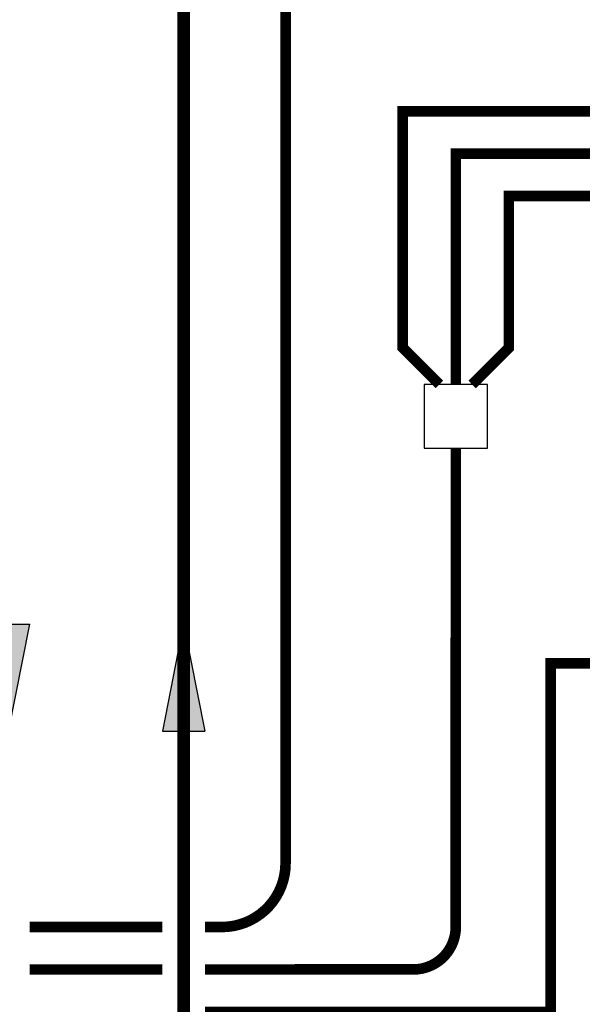
# Model space of a CAD drawing. Units: inches. Extents: x -184 to 117, y -54 to 154.
# Drawn here: x 21 to 48, y 31 to 78 of the extents above; entities that cross this region are included whole.
import ezdxf

# ---------------------------------------------------------------- set-up
doc = ezdxf.new("R2010")
doc.units = ezdxf.units.IN
doc.header["$MEASUREMENT"] = 0
doc.linetypes.add('DASHED', pattern=[0.75, 0.5, -0.25])

# ---------------------------------------------------------------- blocks, each defined once
blk = doc.blocks.new('Flow')
at = {"color": 2}
for p, q in [((0, 0), (0.1813, 0.0356)), ((0.1813, -0.0356), (0.1813, 0.0356)), ((0, 0), (0.1813, -0.0356))]:
    blk.add_line(p, q, dxfattribs=at)
blk.add_solid([(0, 0), (0.1813, 0.0356), (0.1813, -0.0356)], dxfattribs=at)

msp = doc.modelspace()

# ---------------------------------------------------------------- linework, layer by layer
at = {"const_width": 0.6}
msp.add_lwpolyline([(10.831, 96.684), (10.831, 81.281), (28.821, 81.281), (28.836, -16.111)], dxfattribs=at)
at = {"color": 2, "linetype": 'DASHED', "ltscale": 0.1, "const_width": 0.5}
for points in [[(29.825, 35.014), (30.63, 35.016, 0.414214), (33.63, 38.016), (33.633, 78.361)], [(29.825, 33.014), (39.654, 33.016, 0.414214), (41.654, 35.016), (41.657, 57.578)]]:
    msp.add_lwpolyline(points, format="xyb", dxfattribs=at)
for points in [[(47.983, 73.456), (39.157, 73.455), (39.157, 62.307), (40.886, 60.578)], [(41.657, 60.578), (41.657, 71.455), (47.983, 71.456)], [(42.428, 60.578), (44.157, 62.307), (44.157, 69.455), (47.983, 69.456)], [(29.826, 31.013), (46.131, 31.013), (46.133, 47.44), (47.983, 47.44)], [(21.57, 35.014), (27.825, 35.014)], [(21.57, 33.014), (27.825, 33.014)]]:
    msp.add_lwpolyline(points, dxfattribs=at)
at = {"color": 2}
msp.add_lwpolyline([(40.157, 57.578), (43.157, 57.578), (43.157, 60.578), (40.157, 60.578)], close=True, dxfattribs=at)

# ---------------------------------------------------------------- block references
at = {"yscale": 28, "zscale": 28}
for p, xscale, rotation in [((20.571, 44.212), -28, 269.993356387581), ((28.826, 49.315, -0.039), 28, 270.006643612419)]:
    msp.add_blockref('Flow', p, dxfattribs=dict(at, xscale=xscale, rotation=rotation))

doc.saveas('drawing.dxf')
